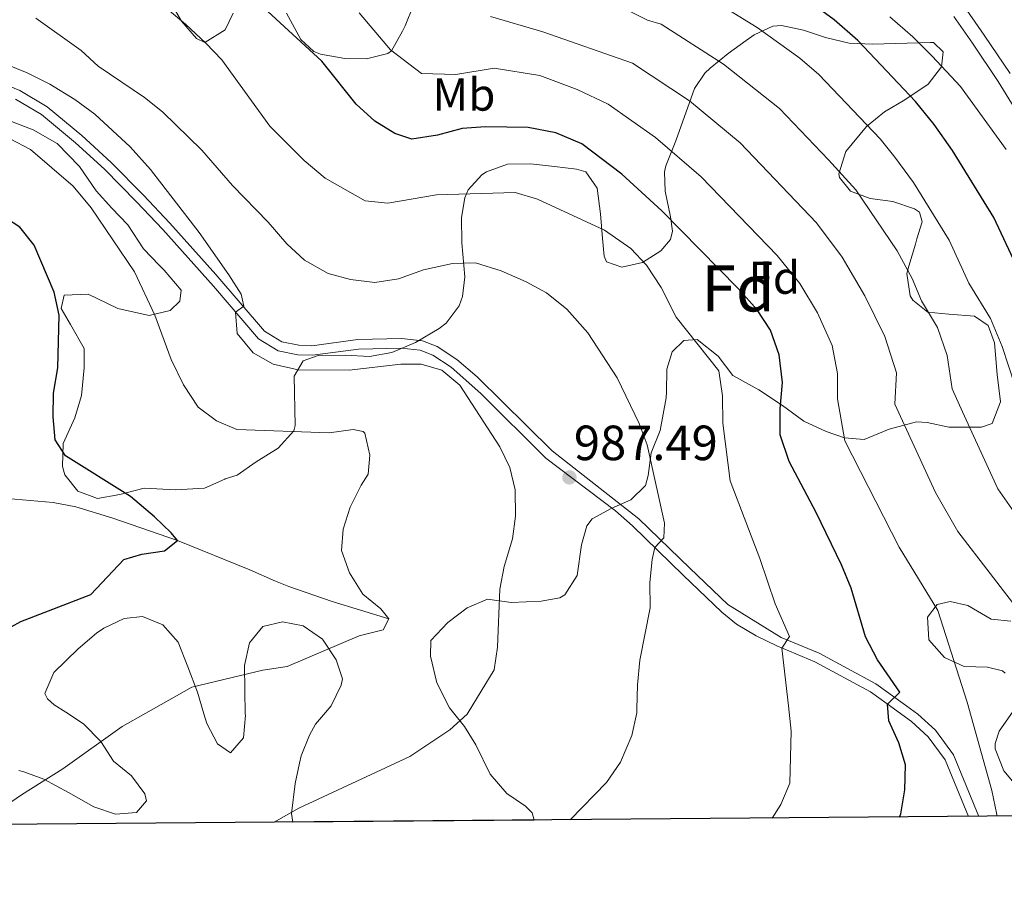
# Model space of a CAD drawing. Units: metres. Extents: x 556225 to 559673, y 4733288 to 4737943.
# Drawn here: x 558056 to 558269, y 4733288 to 4733478 of the extents above; entities that cross this region are included whole.
import ezdxf
from ezdxf.enums import TextEntityAlignment as Align

# ---------------------------------------------------------------- set-up
doc = ezdxf.new("R2010")
doc.units = ezdxf.units.M
doc.header["$MEASUREMENT"] = 0
doc.linetypes.add('DGN Style 3', pattern=[108.53808000000001, 77.52720000000001, -31.01088])
for name, color, linetype, lineweight in [('Nivel 11', 7, 'Continuous', 0), ('Nivel 21', 7, 'Continuous', 0), ('Nivel 35', 7, 'Continuous', 0), ('Nivel 37', 7, 'Continuous', 0), ('Nivel 4', 7, 'Continuous', 0), ('Nivel 41', 7, 'Continuous', 0), ('Nivel 48', 7, 'Continuous', 0), ('Nivel 49', 7, 'Continuous', 0), ('Nivel 5', 7, 'Continuous', 0), ('Nivel 57', 7, 'Continuous', 0), ('Nivel 61', 7, 'Continuous', 0), ('Nivel 7', 7, 'Continuous', 0)]:
    doc.layers.add(name, color=color, linetype=linetype, lineweight=lineweight)
doc.styles.add('Style-Arial', font='txt')
doc.styles.add('Style-Arial Narrow', font='txt')

# ---------------------------------------------------------------- blocks, each defined once
blk = doc.blocks.new('5PATER')
at = {"layer": 'Nivel 7', "linetype": 'Continuous', "lineweight": 0}
h = blk.add_hatch(color=51, dxfattribs=at)
edge = h.paths.add_edge_path()
edge.add_ellipse((-0.004645586013793945, 0.004248064011335373), major_axis=(-1.095731442372465, -1.110710699892244), ratio=0.9994222409660318, start_angle=0, end_angle=360)

msp = doc.modelspace()

# ---------------------------------------------------------------- linework, layer by layer
at = {"layer": 'Nivel 11', "color": 142, "linetype": 'DGN Style 3', "lineweight": 13}
msp.add_polyline3d([(558135.7699999996, 4733347.779999999, 980), (558123.4499999993, 4733351.540000001, 979.2), (558114.0199999996, 4733354.800000001, 978.26), (558111.1700000018, 4733355.939999999, 977.98), (558105.6099999994, 4733358.42, 977.98), (558089.8900000006, 4733364.82, 975), (558075.8399999999, 4733369.65, 973.09), (558067.7699999996, 4733372.1, 972.08), (558062.9100000001, 4733373.060000001, 971.5600000000001), (558052.9299999997, 4733373.949999999, 970.6700000000001), (558046.370000001, 4733375.699999999, 970), (558037.4100000001, 4733380.119999999, 968.4300000000001), (558024.9699999988, 4733386.9, 965), (558021.0300000012, 4733389.640000001, 963.01), (558017.0899999999, 4733392.050000001, 960.76), (558014.379999999, 4733392.470000001, 960), (558010.9200000018, 4733392.300000001, 959.54)], dxfattribs=at)
at = {"layer": 'Nivel 21', "color": 7, "linetype": 'DGN Style 3', "lineweight": 0}
for points in [[(558259.9100000001, 4733481.82, 1034.99), (558265.0100000016, 4733474.49, 1033.58), (558270.629999999, 4733466.17, 1032.6)], [(558263.870000001, 4733304.91, 1003.97), (558258.370000001, 4733318.26, 1002.26), (558254.4100000001, 4733323.619999999, 1001.18), (558250.5700000003, 4733327.1, 1000.62), (558247.3900000006, 4733329.4, 1000), (558241.4499999993, 4733333.699999999, 998.84), (558229.1700000018, 4733340.34, 996.66), (558220.9299999997, 4733343.779999999, 995.24), (558209.3299999982, 4733350.9, 992.82), (558201.0899999999, 4733358.800000001, 990.89), (558190.0500000007, 4733369.540000001, 989.5), (558171.25, 4733384.26, 987.0400000000001), (558154.9699999988, 4733400.34, 985.44), (558150.5300000012, 4733404.1, 985.32), (558146.25, 4733406.9, 985.44), (558143.0500000007, 4733408.18, 985.46), (558138.4899999984, 4733408.66, 985.62), (558129.0199999996, 4733408.43, 985.53), (558119.0599999987, 4733407.1, 985.39), (558116.25, 4733407.220000001, 985.4200000000001), (558112.5300000012, 4733407.939999999, 985.36), (558108.7699999996, 4733410.26, 985.2), (558098.2100000009, 4733422.58, 984.5400000000001), (558088.1999999993, 4733433.710000001, 983.62), (558082.4899999984, 4733439.779999999, 983.16), (558075.4600000009, 4733446.890000001, 983.13), (558069.1400000006, 4733452.720000001, 983.53), (558061.5700000003, 4733458.98, 984), (558055.6499999985, 4733462.5, 983.96), (558051.0100000016, 4733464.4, 984.3100000000001)]]:
    msp.add_polyline3d(points, dxfattribs=at)
at = {"layer": 'Nivel 21', "color": 7, "linetype": 'Continuous', "lineweight": 0}
for points in [[(558258.4200000018, 4733478.58, 1034.74), (558262.4499999993, 4733472.74, 1033.58), (558268.0199999996, 4733464.48, 1032.6), (558273.620000001, 4733455.41, 1032.07)], [(558261.620000001, 4733304.9, 1003.85), (558256.5399999991, 4733317.220000001, 1002.26), (558252.8500000015, 4733322.210000001, 1001.18), (558249.25, 4733325.48, 1000.62), (558243.9200000018, 4733329.33, 999.5600000000001), (558240.3399999999, 4733331.93, 998.84), (558228.2699999996, 4733338.449999999, 996.66), (558219.9699999988, 4733341.91, 995.24), (558215.5199999996, 4733344.130000001, 994.41), (558211.2699999996, 4733346.67, 993.5400000000001), (558208.0399999991, 4733349.24, 992.82), (558199.6400000006, 4733357.300000001, 990.89), (558188.6700000018, 4733367.960000001, 989.5), (558184.9400000013, 4733371.210000001, 988.99), (558169.870000001, 4733382.689999999, 987.0400000000001), (558155.7199999988, 4733396.75, 985.59), (558149.2800000012, 4733402.42, 985.32), (558145.2800000012, 4733405.040000001, 985.44), (558142.5399999991, 4733406.130000001, 985.46), (558138.3999999985, 4733406.57, 985.62), (558129.1799999997, 4733406.35, 985.53), (558119.1499999985, 4733405.01, 985.39), (558116, 4733405.140000001, 985.4200000000001), (558111.7600000016, 4733405.960000001, 985.36), (558107.4800000004, 4733408.560000001, 985.2), (558097.6600000001, 4733420.050000001, 984.62), (558086.6600000001, 4733432.290000001, 983.62), (558080.9899999984, 4733438.33, 983.16), (558074.0100000016, 4733445.390000001, 983.13), (558067.7600000016, 4733451.15, 983.53), (558060.3599999994, 4733457.27, 984), (558054.7199999988, 4733460.630000001, 983.96)]]:
    msp.add_polyline3d(points, dxfattribs=at)
at = {"layer": 'Nivel 35', "color": 92, "linetype": 'DGN Style 3', "lineweight": 0}
for points in [[(558101.9299999997, 4733479.300000001, 999.34), (558100.25, 4733475.699999999, 998.32), (558095.8099999987, 4733472.9, 1000.06), (558093.9699999988, 4733473.779999999, 1000.66), (558090.7399999984, 4733477.540000001, 999.96), (558088.1700000018, 4733482.02, 998.9200000000001)], [(558141.0899999999, 4733481.060000001, 1006.72), (558139.2699999996, 4733476.52, 1005.58), (558138.7300000004, 4733475.380000001, 1005.58), (558136.3000000007, 4733471.140000001, 1006.44), (558135.5700000003, 4733470.5, 1006.54), (558130.9299999997, 4733469.380000001, 1006.48), (558126.2100000009, 4733469.42, 1004.74), (558120.8999999985, 4733470.380000001, 1005.05), (558119.4499999993, 4733470.98, 1005.1), (558116.6499999985, 4733473.540000001, 1004.62), (558113.5700000003, 4733479.300000001, 1006.06)], [(558053.8500000015, 4733455.779999999, 987.22), (558058.5100000016, 4733453.970000001, 987.2900000000001), (558063.7699999996, 4733450.98, 985.9), (558068.6099999994, 4733446.02, 985.12), (558072.2100000009, 4733440.74, 985.36), (558075.6499999985, 4733436.98, 986.14), (558079.0599999987, 4733433.33, 986.45), (558082.4899999984, 4733428.1, 985), (558085.8999999985, 4733424.57, 983.89), (558086.9699999988, 4733423.460000001, 983.8000000000001), (558090.6499999985, 4733419.140000001, 984.52), (558090.370000001, 4733416.74, 984.88), (558088.2899999991, 4733414.74, 985), (558083.6999999993, 4733413.66, 983.24), (558076.9299999997, 4733415.140000001, 980.44), (558072.4499999993, 4733417.35, 979.73), (558070.4899999984, 4733418.26, 979.72), (558065.25, 4733418.1, 980.26), (558064.6099999994, 4733415.140000001, 979.48), (558066.6499999985, 4733411.699999999, 979.12), (558069.6099999994, 4733406.5, 979.48), (558069.6099999994, 4733402.26, 978.04), (558069.0100000016, 4733396.26, 977.98), (558067.5799999982, 4733391.470000001, 978.32), (558065.0899999999, 4733385.859999999, 977.5), (558064.8999999985, 4733380.84, 977.5), (558065.4100000001, 4733379.060000001, 977.86), (558068.2100000009, 4733375.540000001, 980.02), (558072.4899999984, 4733373.939999999, 981.4), (558077.3399999999, 4733374.779999999, 982.27), (558082.6099999994, 4733376.18, 983.38), (558089.4499999993, 4733375.779999999, 984.76), (558095.7300000004, 4733376.18, 984.46), (558100.1700000018, 4733378.15, 981.94), (558100.2100000009, 4733378.18, 983.2), (558102.8099999987, 4733378.98, 985.24), (558106.9699999988, 4733381.859999999, 988.12), (558111.7300000004, 4733384.82, 990.76), (558115.120000001, 4733388.59, 991.9200000000001), (558115.4499999993, 4733389.779999999, 991.72), (558115.2100000009, 4733400.5, 988.3000000000001), (558117.129999999, 4733403.779999999, 987.94), (558120.4499999993, 4733404.98, 988.96), (558126.2899999991, 4733405.060000001, 992.14), (558131.5300000012, 4733404.74, 992.62), (558136.4400000013, 4733405.59, 992.33), (558141.5799999982, 4733407.800000001, 992.39), (558146.6700000018, 4733410.83, 993.0600000000001), (558148.2100000009, 4733412.02, 993.52), (558151.0500000007, 4733415.75, 995.35), (558151.7699999996, 4733417.779999999, 996.16), (558152.25, 4733422.02, 997.24), (558151.5700000003, 4733429.460000001, 997.4200000000001), (558151.5300000012, 4733434.9, 998.26), (558152.2699999996, 4733439.199999999, 1001.05), (558153.0100000016, 4733440.9, 1001.98), (558155.9699999988, 4733444.17, 999.44), (558156.9699999988, 4733444.82, 999.28), (558161.4899999984, 4733446.5, 1000.36), (558166.5300000012, 4733446.58, 1001.92), (558171.6900000013, 4733446.02, 1001.08), (558176.4899999984, 4733445.449999999, 999.77), (558178.4899999984, 4733444.82, 999.28), (558180.9699999988, 4733441.300000001, 999.4), (558181.7300000004, 4733435.699999999, 1001.56), (558182.129999999, 4733430.34, 1001.92), (558182.5300000012, 4733426.5, 998.47), (558183.0100000016, 4733425.300000001, 997.0600000000001), (558186.3299999982, 4733424.18, 995.26), (558190.8500000015, 4733425.140000001, 995.26), (558194.8099999987, 4733427.699999999, 997.96), (558196.9299999997, 4733430.119999999, 1002.08), (558197.370000001, 4733431.939999999, 1005.1), (558196.8900000006, 4733435.060000001, 1008.88), (558195.7300000004, 4733440.66, 1012.36), (558195.5799999982, 4733444.869999999, 1015), (558195.8900000006, 4733446.18, 1015.78), (558198.0500000007, 4733451.540000001, 1016.02), (558202.129999999, 4733462.9, 1019.14), (558204.3299999982, 4733466.24, 1022.15), (558205.4899999984, 4733467.380000001, 1023.58), (558209.4100000001, 4733470.5, 1026.7), (558213.3399999999, 4733473.359999999, 1028.32), (558215.0500000007, 4733474.58, 1028.32), (558219.0899999999, 4733476.470000001, 1025.77), (558220.9699999988, 4733476.58, 1024.66)], [(558220.9699999988, 4733476.58, 1024.66), (558225.7699999996, 4733475.619999999, 1023.82), (558230.5700000003, 4733474.02, 1025.98), (558235.6900000013, 4733472.74, 1028.32), (558240.8500000015, 4733472.58, 1029.16), (558248.2899999991, 4733472.74, 1034.5), (558253.3200000003, 4733472.91, 1034.93), (558254.0100000016, 4733472.9, 1034.68), (558256.129999999, 4733470.9, 1032.7), (558255.7399999984, 4733467.65, 1028.88), (558252.8500000015, 4733463.91, 1025.33), (558247.8099999987, 4733460.5, 1022.02), (558243.370000001, 4733457.859999999, 1018.66), (558239.4899999984, 4733454.66, 1016.92), (558234.9699999988, 4733449.220000001, 1016.92), (558233.4600000009, 4733444.439999999, 1015.74), (558233.5700000003, 4733443.619999999, 1015.66), (558235.9699999988, 4733440.66, 1017.28), (558240.25, 4733439.060000001, 1016.98), (558245.1499999985, 4733438.380000001, 1017.71), (558249.8999999985, 4733436.84, 1019.21), (558250.9299999997, 4733436.1, 1019.56), (558251.5300000012, 4733434.02, 1019.74), (558250.4200000018, 4733430.290000001, 1016.56), (558250.0899999999, 4733429.140000001, 1016.02), (558248.6499999985, 4733424.35, 1015.58), (558248.2100000009, 4733422.74, 1015.72), (558248.9100000001, 4733417.93, 1016.65), (558249.4899999984, 4733416.98, 1016.8), (558252.7699999996, 4733414.34, 1017.04), (558257.3599999994, 4733413.949999999, 1019.02), (558262.9299999997, 4733413.540000001, 1023.94), (558265.8900000006, 4733411.460000001, 1025.86), (558267.2100000009, 4733407.699999999, 1025.44), (558267.8500000015, 4733400.82, 1019.8), (558268.5300000012, 4733394.9, 1015.78), (558266.7300000004, 4733390.24, 1015.74), (558264.4499999993, 4733389.380000001, 1015.24), (558257.3299999982, 4733389.380000001, 1011.46), (558252.6099999994, 4733390.4, 1009.98), (558250.2899999991, 4733390.58, 1009.36), (558244.370000001, 4733388.98, 1008.28), (558238.9299999997, 4733386.74, 1009.48), (558234.6499999985, 4733387.060000001, 1009.12), (558230.6700000018, 4733388.5, 1006.45), (558225.8399999999, 4733390.710000001, 1003.86), (558221.25, 4733394.1, 1001.92), (558216.0500000007, 4733397.540000001, 1000.72), (558210.4100000001, 4733400.66, 999.94), (558207.2899999991, 4733404.82, 999.34), (558202.6900000013, 4733408.42, 1000.9), (558199.7699999996, 4733408.26, 1001.14), (558197.25, 4733405.779999999, 1000.18), (558196.129999999, 4733402.02, 999.22), (558196.0599999987, 4733396.98, 999.52), (558195.9699999988, 4733395.779999999, 999.28), (558194.6499999985, 4733388.66, 995.8000000000001), (558192.7300000004, 4733383.859999999, 992.98), (558192.0599999987, 4733378.9, 993.16), (558191.4899999984, 4733376.74, 993.46), (558188.2899999991, 4733373.619999999, 993.94), (558184.0100000016, 4733371.779999999, 993.58), (558179.8900000006, 4733369.5, 991.62), (558178.7300000004, 4733368.02, 991.0600000000001), (558177.5700000003, 4733363.859999999, 991), (558176.6099999994, 4733357.220000001, 989.8000000000001), (558174, 4733352.99, 990.85), (558172.8900000006, 4733352.34, 991), (558168.8500000015, 4733351.619999999, 991), (558162.3299999982, 4733351.380000001, 990.52), (558157.1700000018, 4733352.1, 989.62), (558152.7800000012, 4733350.210000001, 991.12), (558148.5300000012, 4733346.98, 990.52), (558144.8900000006, 4733343.060000001, 990.34), (558144.8099999987, 4733339.699999999, 991.66), (558146.2100000009, 4733333.939999999, 990.58), (558148.9299999997, 4733328.5, 989.74), (558149.8000000007, 4733327.41, 990.44), (558152.2100000009, 4733324.42, 992.38), (558154.620000001, 4733320.460000001, 994.27), (558157.7300000004, 4733314.1, 995.5), (558161.370000001, 4733309.859999999, 995.8000000000001), (558165.4600000009, 4733307.16, 996.0600000000001), (558166.8900000006, 4733305.699999999, 996.16), (558167.3200000003, 4733304.109999999, 996.1800000000001)], [(558269.5399999991, 4733336.029999999, 1012.7), (558269.0100000016, 4733336.5, 1012.64), (558265.7300000004, 4733337.300000001, 1012.46), (558260.6900000013, 4733337.460000001, 1012.36), (558256.3900000006, 4733339.380000001, 1010.36), (558252.9699999988, 4733343.220000001, 1008.52), (558252.7300000004, 4733348.15, 1009.34), (558254.8099999987, 4733350.9, 1010.08), (558257.6499999985, 4733351.540000001, 1010.84), (558261.4899999984, 4733350.66, 1012.52), (558266.5300000012, 4733347.699999999, 1013.5), (558270.8099999987, 4733347.300000001, 1014.8)], [(558114.879999999, 4733303.67, 988.3100000000001), (558114.6400000006, 4733305.560000001, 988.32), (558115.4499999993, 4733312.02, 987.82), (558116.3299999982, 4733316.460000001, 985.45), (558116.7300000004, 4733318.02, 984.94), (558118.5500000007, 4733322.51, 985.5400000000001), (558119.8500000015, 4733324.9, 986.26), (558121.5799999982, 4733326.960000001, 987.4), (558123.2100000009, 4733328.9, 988.48), (558125.4200000018, 4733333.390000001, 987.49), (558125.6900000013, 4733334.74, 986.86), (558124.3200000003, 4733338.91, 984.49), (558121.379999999, 4733343.380000001, 982.72), (558117.1700000018, 4733346.26, 982.4200000000001), (558112.6499999985, 4733347.140000001, 985.12), (558108.370000001, 4733346.1, 986.08), (558105.5300000012, 4733342.58, 986.2), (558104.3999999985, 4733337.699999999, 986.2), (558104.5300000012, 4733332.34, 986.5), (558104.6000000015, 4733327.130000001, 985), (558104.6099999994, 4733326.9, 984.94), (558104.1900000013, 4733321.949999999, 984.35), (558101.370000001, 4733318.74, 985.12), (558098.5700000003, 4733320.66, 984.1), (558096.2199999988, 4733325.08, 984.0400000000001), (558095.5799999982, 4733327.210000001, 984.0400000000001), (558094.2100000009, 4733331.859999999, 984.0400000000001), (558092.0899999999, 4733337.380000001, 982.54), (558090.0500000007, 4733342.74, 979.96), (558086.6900000013, 4733346.5, 979.3000000000001), (558082.25, 4733348.34, 980.5), (558078.3299999982, 4733347.859999999, 982.0600000000001), (558073.9200000018, 4733345.76, 981.1), (558072.2899999991, 4733344.66, 980.74), (558068.2899999991, 4733341.300000001, 980.44), (558063.0500000007, 4733336.18, 979.9), (558061.0599999987, 4733331.6, 981.82), (558061.6499999985, 4733330.42, 982.36), (558063.129999999, 4733329.140000001, 982.78), (558065.629999999, 4733327.5, 984.1), (558069.4899999984, 4733324.98, 986.14), (558073.2100000009, 4733321.140000001, 987.16), (558075.9699999988, 4733316.9, 987.52), (558079.8900000006, 4733313.699999999, 987.34), (558082.7899999991, 4733309.77, 985.1), (558083.129999999, 4733308.26, 984.52), (558081.0100000016, 4733305.779999999, 985.9), (558076.4499999993, 4733305.380000001, 985.3000000000001), (558071.7199999988, 4733306.98, 985.52), (558066.2100000009, 4733310.1, 985.78), (558060.8500000015, 4733312.98, 982.84), (558056.5, 4733314.6, 980.95), (558055.4499999993, 4733314.9, 980.6800000000001)], [(558273.0100000016, 4733310.34, 1013.64), (558269.25, 4733314.82, 1012.62), (558267.3999999985, 4733319.59, 1012.45), (558267.370000001, 4733320.74, 1012.54), (558268.2899999991, 4733323.380000001, 1012.92), (558271.1700000018, 4733327.540000001, 1013.2)]]:
    msp.add_polyline3d(points, dxfattribs=at)
at = {"layer": 'Nivel 4', "color": 30, "linetype": 'Continuous', "lineweight": 30, "flags": 128}
for points, elevation in [([(558246.6000000015, 4733304.77), (558246.8900000006, 4733305.460000001), (558247.7699999996, 4733310.66), (558247.9299999997, 4733316.1), (558246.4499999993, 4733320.9), (558244.3299999982, 4733325.619999999), (558244.0300000012, 4733329.25), (558244.120000001, 4733329.33), (558246.6900000013, 4733331.859999999), (558241.8099999987, 4733338.9), (558239.2100000009, 4733343.859999999), (558236.129999999, 4733354.42), (558234.0100000016, 4733359.540000001), (558228.5300000012, 4733370.9), (558222.6499999985, 4733381.939999999), (558220.6900000013, 4733387.779999999), (558220.6900000013, 4733393.380000001), (558221.25, 4733399.140000001), (558220.5300000012, 4733405.140000001), (558218.6099999994, 4733410.5), (558215.7300000004, 4733414.9), (558211.5700000003, 4733419.540000001), (558195.0100000016, 4733436.34), (558186.3299999982, 4733444.34), (558177.6499999985, 4733450.9), (558172.0100000016, 4733453.300000001), (558166.0100000016, 4733454.5), (558156.7699999996, 4733454.58), (558151.6900000013, 4733454.26), (558146.3299999982, 4733452.82), (558140.7699999996, 4733451.939999999), (558137.0899999999, 4733453.140000001), (558132.6900000013, 4733455.859999999), (558128.6900000013, 4733459.540000001), (558121.2100000009, 4733468.9), (558108.5300000012, 4733480.5)], 1000), ([(558271.9699999988, 4733424.58), (558267.0899999999, 4733434.9), (558258.129999999, 4733449.460000001), (558254.129999999, 4733455.140000001), (558250.129999999, 4733460.1), (558237.6099999994, 4733473.380000001), (558232.4499999993, 4733477.859999999), (558227.370000001, 4733481.540000001)], 1025), ([(558045.3299999982, 4733341.460000001), (558055.8500000015, 4733347.220000001), (558071.0399999991, 4733353.07), (558078.2100000009, 4733360.66), (558082.129999999, 4733361.859999999), (558087.0799999982, 4733362.529999999), (558089.8900000006, 4733364.82), (558088.5300000012, 4733366.5), (558084.879999999, 4733369.92), (558079.6499999985, 4733374.34), (558065.5700000003, 4733383.220000001), (558063.3299999982, 4733386.66), (558062.8900000006, 4733391.640000001), (558062.9299999997, 4733396.779999999), (558063.9200000018, 4733402.290000001), (558064.2100000009, 4733413.699999999), (558063.129999999, 4733418.74), (558058.7300000004, 4733428.9), (558055.6499999985, 4733432.84), (558051.25, 4733435.619999999)], 975)]:
    msp.add_lwpolyline(points, dxfattribs=dict(at, elevation=elevation))
at = {"layer": 'Nivel 49', "color": 7, "linetype": 'Continuous', "lineweight": 0, "extrusion": (-0.1484038927777623, -0.001245189031697472, 0.9889260508818047), "elevation": -87742.91311742431, "flags": 128}
msp.add_lwpolyline([(-4728454.342425931, 591388.4172221236), (-4728454.342425931, 591335.3881348222)], dxfattribs=at)
at = {"layer": 'Nivel 5', "color": 30, "linetype": 'Continuous', "lineweight": 0, "flags": 128}
for points, elevation in [([(558219, 4733304.540000001), (558220.8500000015, 4733307.460000001), (558222.8200000003, 4733312.09), (558223.1099999994, 4733323.42), (558222.5, 4733328.890000001), (558221.1000000015, 4733341.439999999), (558222.7300000004, 4733343.939999999), (558219.6499999985, 4733351.060000001), (558216.2800000012, 4733360.880000001), (558209.8900000006, 4733377.779999999), (558208.25, 4733390.26), (558208.1700000018, 4733396.18), (558207.370000001, 4733401.619999999), (558198.120000001, 4733413.26), (558194.8500000015, 4733419.699999999), (558191.7300000004, 4733424.58), (558188.2600000016, 4733428.18), (558182.5700000003, 4733432.18), (558168.0100000016, 4733438.9), (558163.2100000009, 4733440.33), (558146.1000000015, 4733439.85), (558135.5700000003, 4733438.02), (558130.6000000015, 4733438.51), (558121.9100000001, 4733443.460000001), (558117.379999999, 4733447.33), (558109.8999999985, 4733454.74), (558099.4899999984, 4733469.140000001), (558096.0599999987, 4733472.779999999), (558091.6499999985, 4733476.9), (558070.6900000013, 4733494.42)], 995), ([(558272.0199999996, 4733370.23), (558267.9499999993, 4733376.050000001), (558260.2800000012, 4733392.73), (558258.0799999982, 4733397.710000001), (558256.9899999984, 4733404.949999999), (558254.8999999985, 4733411.040000001), (558251.3900000006, 4733416.800000001), (558249.3399999999, 4733421.66), (558246.120000001, 4733427.689999999), (558237.1099999994, 4733440.9), (558231.2399999984, 4733447.48), (558220.5700000003, 4733458.560000001), (558208.3999999985, 4733468.23), (558194.8599999994, 4733476.890000001), (558191.9100000001, 4733477.74), (558171.6400000006, 4733487.869999999)], 1015), ([(558271.6400000006, 4733398.529999999), (558268.8999999985, 4733406.890000001), (558266.3500000015, 4733413.01), (558261.6799999997, 4733420.689999999), (558257.3900000006, 4733430.02), (558249.6499999985, 4733442.550000001), (558245.620000001, 4733448.02), (558242.4200000018, 4733451.99), (558229.0899999999, 4733465.970000001), (558224.9600000009, 4733469.550000001), (558215.75, 4733476.189999999), (558196.7800000012, 4733487.869999999)], 1020), ([(558175.0899999999, 4733304.17), (558183.0100000016, 4733312.26), (558186.0500000007, 4733316.66), (558188.4899999984, 4733322.5), (558189.6099999994, 4733327.380000001), (558189.629999999, 4733328.220000001), (558189.7399999984, 4733333.5), (558190.2800000012, 4733338.83), (558192.4899999984, 4733350.18), (558192.4499999993, 4733355.699999999), (558192.9600000009, 4733360.67), (558193.5, 4733363.27), (558195.4899999984, 4733365.380000001), (558195.5700000003, 4733368.58), (558191.8099999987, 4733385.540000001), (558190.1099999994, 4733390.24), (558185.3299999982, 4733400.109999999), (558178.9699999988, 4733409.859999999), (558174.4100000001, 4733415.060000001), (558170.0100000016, 4733418.58), (558165.5700000003, 4733420.98), (558160.1700000018, 4733423.380000001), (558154.5700000003, 4733425.060000001), (558149.5700000003, 4733424.91), (558143.2899999991, 4733423.540000001), (558137.8900000006, 4733421.619999999), (558132.7300000004, 4733420.82), (558127.4100000001, 4733421.460000001), (558122.6000000015, 4733422.800000001), (558117.4299999997, 4733425.630000001), (558113.6099999994, 4733429.210000001), (558109.5300000012, 4733433.939999999), (558101.8500000015, 4733441.859999999), (558095.1900000013, 4733449.540000001), (558086.6099999994, 4733457.859999999), (558082.7100000009, 4733460.99), (558072.6900000013, 4733467.779999999), (558068.9899999984, 4733471.15), (558059.129999999, 4733478.18)], 990), ([(558267.8099999987, 4733304.949999999), (558267.7699999996, 4733305.300000001), (558266.6900000013, 4733310.5), (558261.2800000012, 4733329.68), (558254.9699999988, 4733349.619999999), (558246.5700000003, 4733363.33), (558234.7199999988, 4733386.42), (558233.1499999985, 4733395.57), (558233.1600000001, 4733401.07), (558231.9899999984, 4733407.109999999), (558228.8500000015, 4733414.220000001), (558224.9499999993, 4733420.6), (558220.0799999982, 4733426.66), (558203.5300000012, 4733443.75), (558193.6799999997, 4733452.300000001), (558183.379999999, 4733459.560000001), (558176.6099999994, 4733462.75), (558168.5700000003, 4733465.790000001), (558158.620000001, 4733467.359999999), (558150.2699999996, 4733465.949999999), (558142.870000001, 4733466.210000001), (558136.1499999985, 4733471.33), (558129.3399999999, 4733479.380000001)], 1005), ([(558273.3299999982, 4733348.5), (558259.3000000007, 4733366.779999999), (558254.4699999988, 4733375.189999999), (558245.620000001, 4733394.4), (558245.9499999993, 4733401.220000001), (558243.4400000013, 4733409.07), (558239.1000000015, 4733417.939999999), (558234.1799999997, 4733426.300000001), (558228.5899999999, 4733433.779999999), (558212.0500000007, 4733451.15), (558201.0399999991, 4733460.26), (558188.6700000018, 4733468.460000001), (558169.1999999993, 4733475.210000001), (558157.8399999999, 4733478.59)], 1010), ([(558269.8099999987, 4733449.699999999), (558259.8500000015, 4733463.380000001), (558253.6900000013, 4733469.939999999), (558249.4899999984, 4733474.18), (558244.5300000012, 4733478.5)], 1030), ([(558110.879999999, 4733303.640000001), (558116.25, 4733306.66), (558140.2899999991, 4733317.939999999), (558148.9899999984, 4733323.73), (558152.7699999996, 4733327.119999999), (558153, 4733327.470000001), (558158.6099999994, 4733336.74), (558159.379999999, 4733341.68), (558159.8500000015, 4733354.26), (558160.8200000003, 4733359.16), (558162.6099999994, 4733365.140000001), (558163.2800000012, 4733370.09), (558163.2100000009, 4733375.779999999), (558162.0500000007, 4733380.66), (558159.8599999994, 4733385.15), (558151.1700000018, 4733398.5), (558147.2699999996, 4733401.76), (558142.7699999996, 4733403.060000001), (558138.370000001, 4733403.060000001), (558127.1700000018, 4733401.779999999), (558116.0500000007, 4733401.859999999), (558110.6499999985, 4733403.060000001), (558106.3399999999, 4733405.57), (558102.8500000015, 4733409.779999999), (558102.4899999984, 4733414.4), (558104.25, 4733415.699999999), (558103.6900000013, 4733418.26), (558101.0500000007, 4733422.5), (558094.5700000003, 4733431.699999999), (558084.0100000016, 4733445.380000001), (558079.6099999994, 4733450.26), (558071.9299999997, 4733457.390000001), (558067.5899999999, 4733460.550000001), (558062.129999999, 4733463.859999999), (558057.25, 4733466.34), (558052.6099999994, 4733468.189999999)], 985), ([(558046.4899999984, 4733303.1), (558056.0100000016, 4733309.619999999), (558065.0100000016, 4733315.220000001), (558077.8299999982, 4733324.42), (558082.9899999984, 4733327.33), (558093.0100000016, 4733332.98), (558108.370000001, 4733336.66), (558113.6499999985, 4733337.460000001), (558129.2899999991, 4733344.1), (558134.5300000012, 4733345.380000001), (558135.7699999996, 4733347.779999999), (558134.0500000007, 4733349.939999999), (558130.0899999999, 4733353.140000001), (558127.2100000009, 4733357.779999999), (558125.4899999984, 4733362.66), (558125.8500000015, 4733367.300000001), (558127.3900000006, 4733372.050000001), (558129.7300000004, 4733376.82), (558131.25, 4733379.220000001), (558131.6099999994, 4733383.300000001), (558130.5199999996, 4733388.140000001), (558130.1700000018, 4733388.5), (558128.0500000007, 4733388.9), (558122.8099999987, 4733388.18), (558102.7300000004, 4733388.9), (558098.370000001, 4733390.82), (558094.3299999982, 4733393.779999999), (558091.2100000009, 4733398.59), (558088.4899999984, 4733404.1), (558084.9299999997, 4733413.699999999), (558080.5700000003, 4733423.140000001), (558071.1000000015, 4733437.050000001), (558067.2100000009, 4733441.75), (558057.9699999988, 4733449.699999999), (558053.5500000007, 4733452.040000001)], 980)]:
    msp.add_lwpolyline(points, dxfattribs=dict(at, elevation=elevation))
at = {"layer": 'Nivel 57', "color": 92, "linetype": 'DGN Style 3', "lineweight": 0}
for points in [[(558088.1700000018, 4733482.02, 998.9200000000001), (558090.7399999984, 4733477.540000001, 999.96), (558093.9699999988, 4733473.779999999, 1000.66), (558095.8099999987, 4733472.9, 1000.06), (558100.25, 4733475.699999999, 998.32), (558101.9299999997, 4733479.300000001, 999.34)], [(558113.5700000003, 4733479.300000001, 1006.06), (558116.6499999985, 4733473.540000001, 1004.62), (558119.4499999993, 4733470.98, 1005.1), (558120.8999999985, 4733470.380000001, 1005.05), (558126.2100000009, 4733469.42, 1004.74), (558130.9299999997, 4733469.380000001, 1006.48), (558135.5700000003, 4733470.5, 1006.54), (558136.3000000007, 4733471.140000001, 1006.44), (558138.7300000004, 4733475.380000001, 1005.58), (558139.2699999996, 4733476.52, 1005.58), (558141.0899999999, 4733481.060000001, 1006.72)], [(558055.4499999993, 4733314.9, 980.6800000000001), (558056.5, 4733314.6, 980.95), (558060.8500000015, 4733312.98, 982.84), (558066.2100000009, 4733310.1, 985.78), (558071.7199999988, 4733306.98, 985.52), (558076.4499999993, 4733305.380000001, 985.3000000000001), (558081.0100000016, 4733305.779999999, 985.9), (558083.129999999, 4733308.26, 984.52), (558082.7899999991, 4733309.77, 985.1), (558079.8900000006, 4733313.699999999, 987.34), (558075.9699999988, 4733316.9, 987.52), (558073.2100000009, 4733321.140000001, 987.16), (558069.4899999984, 4733324.98, 986.14), (558065.629999999, 4733327.5, 984.1), (558063.129999999, 4733329.140000001, 982.78), (558061.6499999985, 4733330.42, 982.36), (558061.0599999987, 4733331.6, 981.82), (558063.0500000007, 4733336.18, 979.9), (558068.2899999991, 4733341.300000001, 980.44), (558072.2899999991, 4733344.66, 980.74), (558073.9200000018, 4733345.76, 981.1), (558078.3299999982, 4733347.859999999, 982.0600000000001), (558082.25, 4733348.34, 980.5), (558086.6900000013, 4733346.5, 979.3000000000001), (558090.0500000007, 4733342.74, 979.96), (558092.0899999999, 4733337.380000001, 982.54), (558094.2100000009, 4733331.859999999, 984.0400000000001), (558095.5799999982, 4733327.210000001, 984.0400000000001), (558096.2199999988, 4733325.08, 984.0400000000001), (558098.5700000003, 4733320.66, 984.1), (558101.370000001, 4733318.74, 985.12), (558104.1900000013, 4733321.949999999, 984.35), (558104.6099999994, 4733326.9, 984.94), (558104.6000000015, 4733327.130000001, 985), (558104.5300000012, 4733332.34, 986.5), (558104.3999999985, 4733337.699999999, 986.2), (558105.5300000012, 4733342.58, 986.2), (558108.370000001, 4733346.1, 986.08), (558112.6499999985, 4733347.140000001, 985.12), (558117.1700000018, 4733346.26, 982.4200000000001), (558121.379999999, 4733343.380000001, 982.72), (558124.3200000003, 4733338.91, 984.49), (558125.6900000013, 4733334.74, 986.86), (558125.4200000018, 4733333.390000001, 987.49), (558123.2100000009, 4733328.9, 988.48), (558121.5799999982, 4733326.960000001, 987.4), (558119.8500000015, 4733324.9, 986.26), (558118.5500000007, 4733322.51, 985.5400000000001), (558116.7300000004, 4733318.02, 984.94), (558116.3299999982, 4733316.460000001, 985.45), (558115.4499999993, 4733312.02, 987.82), (558114.6400000006, 4733305.560000001, 988.32), (558114.879999999, 4733303.67, 988.3100000000001), (558167.3200000003, 4733304.109999999, 996.1800000000001), (558166.8900000006, 4733305.699999999, 996.16), (558165.4600000009, 4733307.16, 996.0600000000001), (558161.370000001, 4733309.859999999, 995.8000000000001), (558157.7300000004, 4733314.1, 995.5), (558154.620000001, 4733320.460000001, 994.27), (558152.2100000009, 4733324.42, 992.38), (558149.8000000007, 4733327.41, 990.44), (558148.9299999997, 4733328.5, 989.74), (558146.2100000009, 4733333.939999999, 990.58), (558144.8099999987, 4733339.699999999, 991.66), (558144.8900000006, 4733343.060000001, 990.34), (558148.5300000012, 4733346.98, 990.52), (558152.7800000012, 4733350.210000001, 991.12), (558157.1700000018, 4733352.1, 989.62), (558162.3299999982, 4733351.380000001, 990.52), (558168.8500000015, 4733351.619999999, 991), (558172.8900000006, 4733352.34, 991), (558174, 4733352.99, 990.85), (558176.6099999994, 4733357.220000001, 989.8000000000001), (558177.5700000003, 4733363.859999999, 991), (558178.7300000004, 4733368.02, 991.0600000000001), (558179.8900000006, 4733369.5, 991.62), (558184.0100000016, 4733371.779999999, 993.58), (558188.2899999991, 4733373.619999999, 993.94), (558191.4899999984, 4733376.74, 993.46), (558192.0599999987, 4733378.9, 993.16), (558192.7300000004, 4733383.859999999, 992.98), (558194.6499999985, 4733388.66, 995.8000000000001), (558195.9699999988, 4733395.779999999, 999.28), (558196.0599999987, 4733396.98, 999.52), (558196.129999999, 4733402.02, 999.22), (558197.25, 4733405.779999999, 1000.18), (558199.7699999996, 4733408.26, 1001.14), (558202.6900000013, 4733408.42, 1000.9), (558207.2899999991, 4733404.82, 999.34), (558210.4100000001, 4733400.66, 999.94), (558216.0500000007, 4733397.540000001, 1000.72), (558221.25, 4733394.1, 1001.92), (558225.8399999999, 4733390.710000001, 1003.86), (558230.6700000018, 4733388.5, 1006.45), (558234.6499999985, 4733387.060000001, 1009.12), (558238.9299999997, 4733386.74, 1009.48), (558244.370000001, 4733388.98, 1008.28), (558250.2899999991, 4733390.58, 1009.36), (558252.6099999994, 4733390.4, 1009.98), (558257.3299999982, 4733389.380000001, 1011.46), (558264.4499999993, 4733389.380000001, 1015.24), (558266.7300000004, 4733390.24, 1015.74), (558268.5300000012, 4733394.9, 1015.78), (558267.8500000015, 4733400.82, 1019.8), (558267.2100000009, 4733407.699999999, 1025.44), (558265.8900000006, 4733411.460000001, 1025.86), (558262.9299999997, 4733413.540000001, 1023.94), (558257.3599999994, 4733413.949999999, 1019.02), (558252.7699999996, 4733414.34, 1017.04), (558249.4899999984, 4733416.98, 1016.8), (558248.9100000001, 4733417.93, 1016.65), (558248.2100000009, 4733422.74, 1015.72), (558248.6499999985, 4733424.35, 1015.58), (558250.0899999999, 4733429.140000001, 1016.02), (558250.4200000018, 4733430.290000001, 1016.56), (558251.5300000012, 4733434.02, 1019.74), (558250.9299999997, 4733436.1, 1019.56), (558249.8999999985, 4733436.84, 1019.21), (558245.1499999985, 4733438.380000001, 1017.71), (558240.25, 4733439.060000001, 1016.98), (558235.9699999988, 4733440.66, 1017.28), (558233.5700000003, 4733443.619999999, 1015.66), (558233.4600000009, 4733444.439999999, 1015.74), (558234.9699999988, 4733449.220000001, 1016.92), (558239.4899999984, 4733454.66, 1016.92), (558243.370000001, 4733457.859999999, 1018.66), (558247.8099999987, 4733460.5, 1022.02), (558252.8500000015, 4733463.91, 1025.33), (558255.7399999984, 4733467.65, 1028.88), (558256.129999999, 4733470.9, 1032.7), (558254.0100000016, 4733472.9, 1034.68), (558253.3200000003, 4733472.91, 1034.93), (558248.2899999991, 4733472.74, 1034.5), (558240.8500000015, 4733472.58, 1029.16), (558235.6900000013, 4733472.74, 1028.32), (558230.5700000003, 4733474.02, 1025.98), (558225.7699999996, 4733475.619999999, 1023.82), (558220.9699999988, 4733476.58, 1024.66), (558219.0899999999, 4733476.470000001, 1025.77), (558215.0500000007, 4733474.58, 1028.32), (558213.3399999999, 4733473.359999999, 1028.32), (558209.4100000001, 4733470.5, 1026.7), (558205.4899999984, 4733467.380000001, 1023.58), (558204.3299999982, 4733466.24, 1022.15), (558202.129999999, 4733462.9, 1019.14), (558198.0500000007, 4733451.540000001, 1016.02), (558195.8900000006, 4733446.18, 1015.78), (558195.5799999982, 4733444.869999999, 1015), (558195.7300000004, 4733440.66, 1012.36), (558196.8900000006, 4733435.060000001, 1008.88), (558197.370000001, 4733431.939999999, 1005.1), (558196.9299999997, 4733430.119999999, 1002.08), (558194.8099999987, 4733427.699999999, 997.96), (558190.8500000015, 4733425.140000001, 995.26), (558186.3299999982, 4733424.18, 995.26), (558183.0100000016, 4733425.300000001, 997.0600000000001), (558182.5300000012, 4733426.5, 998.47), (558182.129999999, 4733430.34, 1001.92), (558181.7300000004, 4733435.699999999, 1001.56), (558180.9699999988, 4733441.300000001, 999.4), (558178.4899999984, 4733444.82, 999.28), (558176.4899999984, 4733445.449999999, 999.77), (558171.6900000013, 4733446.02, 1001.08), (558166.5300000012, 4733446.58, 1001.92), (558161.4899999984, 4733446.5, 1000.36), (558156.9699999988, 4733444.82, 999.28), (558155.9699999988, 4733444.17, 999.44), (558153.0100000016, 4733440.9, 1001.98), (558152.2699999996, 4733439.199999999, 1001.05), (558151.5300000012, 4733434.9, 998.26), (558151.5700000003, 4733429.460000001, 997.4200000000001), (558152.25, 4733422.02, 997.24), (558151.7699999996, 4733417.779999999, 996.16), (558151.0500000007, 4733415.75, 995.35), (558148.2100000009, 4733412.02, 993.52), (558146.6700000018, 4733410.83, 993.0600000000001), (558141.5799999982, 4733407.800000001, 992.39), (558136.4400000013, 4733405.59, 992.33), (558131.5300000012, 4733404.74, 992.62), (558126.2899999991, 4733405.060000001, 992.14), (558120.4499999993, 4733404.98, 988.96), (558117.129999999, 4733403.779999999, 987.94), (558115.2100000009, 4733400.5, 988.3000000000001), (558115.4499999993, 4733389.779999999, 991.72), (558115.120000001, 4733388.59, 991.9200000000001), (558111.7300000004, 4733384.82, 990.76), (558106.9699999988, 4733381.859999999, 988.12), (558102.8099999987, 4733378.98, 985.24), (558100.2100000009, 4733378.18, 983.2), (558100.1700000018, 4733378.15, 981.94), (558095.7300000004, 4733376.18, 984.46), (558089.4499999993, 4733375.779999999, 984.76), (558082.6099999994, 4733376.18, 983.38), (558077.3399999999, 4733374.779999999, 982.27), (558072.4899999984, 4733373.939999999, 981.4), (558068.2100000009, 4733375.540000001, 980.02), (558065.4100000001, 4733379.060000001, 977.86), (558064.8999999985, 4733380.84, 977.5), (558065.0899999999, 4733385.859999999, 977.5), (558067.5799999982, 4733391.470000001, 978.32), (558069.0100000016, 4733396.26, 977.98), (558069.6099999994, 4733402.26, 978.04), (558069.6099999994, 4733406.5, 979.48), (558066.6499999985, 4733411.699999999, 979.12), (558064.6099999994, 4733415.140000001, 979.48), (558065.25, 4733418.1, 980.26), (558070.4899999984, 4733418.26, 979.72), (558072.4499999993, 4733417.35, 979.73), (558076.9299999997, 4733415.140000001, 980.44), (558083.6999999993, 4733413.66, 983.24), (558088.2899999991, 4733414.74, 985), (558090.370000001, 4733416.74, 984.88), (558090.6499999985, 4733419.140000001, 984.52), (558086.9699999988, 4733423.460000001, 983.8000000000001), (558085.8999999985, 4733424.57, 983.89), (558082.4899999984, 4733428.1, 985), (558079.0599999987, 4733433.33, 986.45), (558075.6499999985, 4733436.98, 986.14), (558072.2100000009, 4733440.74, 985.36), (558068.6099999994, 4733446.02, 985.12), (558063.7699999996, 4733450.98, 985.9), (558058.5100000016, 4733453.970000001, 987.2900000000001), (558053.8500000015, 4733455.779999999, 987.22)], [(558270.8099999987, 4733347.300000001, 1014.8), (558266.5300000012, 4733347.699999999, 1013.5), (558261.4899999984, 4733350.66, 1012.52), (558257.6499999985, 4733351.540000001, 1010.84), (558254.8099999987, 4733350.9, 1010.08), (558252.7300000004, 4733348.15, 1009.34), (558252.9699999988, 4733343.220000001, 1008.52), (558256.3900000006, 4733339.380000001, 1010.36), (558260.6900000013, 4733337.460000001, 1012.36), (558265.7300000004, 4733337.300000001, 1012.46), (558269.0100000016, 4733336.5, 1012.64), (558269.5399999991, 4733336.029999999, 1012.7)], [(558271.1700000018, 4733327.540000001, 1013.2), (558268.2899999991, 4733323.380000001, 1012.92), (558267.370000001, 4733320.74, 1012.54), (558267.3999999985, 4733319.59, 1012.45), (558269.25, 4733314.82, 1012.62), (558273.0100000016, 4733310.34, 1013.64)]]:
    msp.add_polyline3d(points, dxfattribs=at)
at = {"layer": 'Nivel 61', "color": 7, "linetype": 'Continuous', "lineweight": 30, "flags": 128}
msp.add_lwpolyline([(556224.870000001, 4737914.970000001), (559632.6799999997, 4737943.439999999), (559652.6999999993, 4735630.050000001), (559672.6999999993, 4733316.68), (556262.6099999994, 4733288.210000001), (556243.7300000004, 4735601.59)], close=True, dxfattribs=at)

# ---------------------------------------------------------------- block references
at = {"layer": 'Nivel 7', "color": 51, "linetype": 'Continuous', "lineweight": 0}
msp.add_blockref('5PATER', (558174.9699999988, 4733378.5, 987.49), dxfattribs=at)

# ---------------------------------------------------------------- texts
at = {"layer": 'Nivel 37', "color": 92, "linetype": 'Continuous', "lineweight": 0}
for s, style, p in [('Mb', 'Style-Arial Narrow', (558152.0548305847, 4733461.61998, 1003.1)), ('Fd', 'Style-Arial', (558219.4549360201, 4733421.859979998, 1004.02))]:
    msp.add_text(s, height=6.99996, dxfattribs=dict(at, style=style)).set_placement(p, align=Align.MIDDLE_CENTER)
at = {"layer": 'Nivel 41', "color": 7, "linetype": 'Continuous', "lineweight": 0, "style": 'Style-Arial'}
msp.add_text('987.49', height=7.5, dxfattribs=at).set_placement((558175.9299999997, 4733382.25, 987.49))
at = {"layer": 'Nivel 48', "color": 92, "linetype": 'Continuous', "lineweight": 0, "style": 'Style-Arial Narrow'}
msp.add_text('Fd', height=9.99996, dxfattribs=at).set_placement((558211.5682811104, 4733419.53998, 1000), align=Align.MIDDLE_CENTER)

doc.saveas('drawing.dxf')
